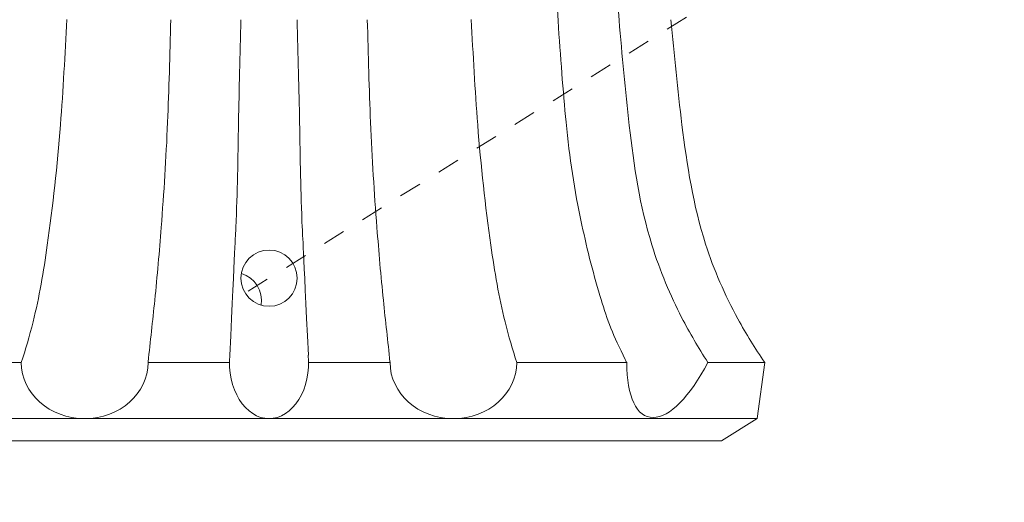
# Model space of a CAD drawing. Extents: x 3 to 261, y -39 to 144.
# Drawn here: x 248 to 252, y 12 to 14 of the extents above; entities that cross this region are included whole.
import ezdxf

# ---------------------------------------------------------------- set-up
doc = ezdxf.new("R2010")
doc.units = 0
doc.header["$MEASUREMENT"] = 0
doc.linetypes.add('CENTER', pattern=[2, 1.25, -0.25, 0.25, -0.25])
doc.layers.get('0').update_dxf_attribs({"linetype": 'CONTINUOUS', "lineweight": 15})
doc.layers.get('DEFPOINTS').update_dxf_attribs({"linetype": 'CONTINUOUS', "lineweight": 15})
doc.layers.add('Text', color=7, linetype='CONTINUOUS')
doc.styles.add('ROMAND', font='romand.shx', dxfattribs={"oblique": 15})
doc.dimstyles.new('ROMAND', dxfattribs={"dimscale": 15, "dimtxt": 0.125, "dimasz": 0.125, "dimexe": 0.0625, "dimexo": 0.0625, "dimgap": 0.0625, "dimtad": 0, "dimtih": 1, "dimtoh": 1, "dimdec": 3, "dimzin": 0, "dimdsep": 46, "dimlunit": 4, "dimtxsty": 'ROMAND', "dimcen": 0, "dimadec": 0, "dimazin": 0, "dimtfac": 1, "dimtdec": 3, "dimtofl": 0, "dimtmove": 0, "dimatfit": 3, "dimfxl": 0, "dimtolj": 1, "dimtzin": 0, "dimarcsym": 0})

# ---------------------------------------------------------------- blocks, each defined once
blk = doc.blocks.new('*D12')
at = {"layer": 'DEFPOINTS', "color": 0}
for p in [(242.047, 13.1088), (241.7655, 12.3075)]:
    blk.add_point(p, dxfattribs=at)
at = {"layer": 'Text', "color": 0, "lineweight": -2}
for p, q in [((246.0439, 24.4841), (242.2957, 13.8164)), ((246.7939, 24.4841), (246.0439, 24.4841))]:
    blk.add_line(p, q, dxfattribs=at)
at = {"layer": 'Text', "color": 0}
blk.add_solid([(242.1777, 13.8578), (242.4136, 13.7749), (242.047, 13.1088)], dxfattribs=at)
at = {"layer": 'Text', "color": 0, "insert": (252.3966, 24.4841), "char_height": 0.75, "attachment_point": 5, "style": 'ROMAND'}
blk.add_mtext('\\A1;\\A1;3"x4"x5{\\H0.7x;\\S1/4;}"H.\\PDOOR OPENING\\PFOR ANCHORAGE\\P& WIRING ACCESS', dxfattribs=at)
blk = doc.blocks.new('*D15')
at = {"layer": 'DEFPOINTS', "color": 0}
for p in [(250.4027, 18.6996), (251.9203, 18.6996)]:
    blk.add_point(p, dxfattribs=at)
at = {"layer": 'Text', "color": 0, "lineweight": -2}
blk.add_line((253.4203, 18.6996), (252.6703, 18.6996), dxfattribs=at)
at = {"layer": 'Text', "color": 0}
blk.add_solid([(252.6703, 18.8246), (252.6703, 18.5746), (251.9203, 18.6996)], dxfattribs=at)
at = {"layer": 'Text', "color": 0, "insert": (258.038, 18.6996), "char_height": 0.75, "attachment_point": 5, "style": 'ROMAND'}
blk.add_mtext('\\A1;(2) \\A1;{\\H0.7x;\\S1/4;}"-20x 1"\\PS.S. BUTTON\\PHEAD SOCKET\\PCAP SCREW', dxfattribs=at)
blk = doc.blocks.new('*D10')
at = {"layer": 'DEFPOINTS', "color": 0}
for p in [(246.3607, -1.1731), (245.3864, -3.5468)]:
    blk.add_point(p, dxfattribs=at)
at = {"layer": 'Text', "color": 0, "lineweight": -2}
for p, q in [((249.4906, 6.4524), (246.6455, -0.4793)), ((250.2763, 6.4524), (249.4906, 6.4524))]:
    blk.add_line(p, q, dxfattribs=at)
at = {"layer": 'Text', "color": 0}
blk.add_solid([(246.5299, -0.4318), (246.7611, -0.5267), (246.3607, -1.1731)], dxfattribs=at)
at = {"layer": 'Text', "color": 0, "insert": (256.3028, 6.4524), "char_height": 0.75, "attachment_point": 5, "style": 'ROMAND'}
blk.add_mtext('\\A1;\\A1;{\\H0.7X;\\S5/16;}"-18x 2\\A1;{\\H0.7X;\\S1/2;}"\\PS.S. CUP POINT\\PSET SCREW w/ (2)\\P\\A1;{\\H0.7X;\\S5/16;}"-18 HEX NUTS', dxfattribs=at)

msp = doc.modelspace()

# ---------------------------------------------------------------- linework, layer by layer
for p, q in [((250.1957, 17.409), (250.3648, 14.0695)), ((250.4085, 17.4142), (250.6363, 14.073)), ((247.486, 12.5502), (247.9751, 12.5502)), ((248.5396, 12.5502), (248.9018, 12.5502)), ((249.6167, 12.5502), (249.2544, 12.5502)), ((250.6703, 12.5502), (250.1811, 12.5502)), ((251.2848, 12.5502), (251.0313, 12.5502)), ((251.2848, 12.5502), (251.2519, 12.3002)), ((246.9043, 12.3002), (251.2519, 12.3002)), ((251.0929, 12.2008), (251.2519, 12.3002)), ((246.7453, 12.2008), (251.0929, 12.2008))]:
    msp.add_line(p, q)
at = {"linetype": 'CENTER', "ltscale": 0.0625}
msp.add_line((251.1057, 14.1917), (248.9721, 12.8589), dxfattribs=at)
msp.add_circle((249.0781, 12.9252), 0.125)
at = {"color": 8}
msp.add_arc((248.9191, 12.8258), 0.125, 350.5805, 73.3997, dxfattribs=at)
for centre, major_axis, ratio, start_param, end_param in [((249.0781, 12.5502), (0, 0.25), 0.705227, 1.441606, 3.141593), ((248.2573, 12.5502), (0.2822, 0), 0.885818, 3.141593, 6.283185)]:
    msp.add_ellipse(centre, major_axis=major_axis, ratio=ratio, start_param=start_param, end_param=end_param)
at = {"extrusion": (0, 0, -1)}
for centre, major_axis, ratio, start_param, end_param in [((249.0781, 12.5502), (0, 0.25), 0.705227, 1.441606, 3.141593), ((249.8989, 12.5502), (-0.2822, 0), 0.885818, 3.141593, 6.283185), ((250.9252, 12.8392), (0.1608, 0.5307), 0.372759, 2.03019, 4.028054)]:
    msp.add_ellipse(centre, major_axis=major_axis, ratio=ratio, start_param=start_param, end_param=end_param, dxfattribs=at)
for points, knots in [([(248.1779, 14.0762), (248.1697, 13.9199), (248.1521, 13.5836), (248.1024, 13.1249), (248.0439, 12.7736), (247.993, 12.6052), (247.9751, 12.5502)], [0, 0, 0, 0, 0.470233, 1.011541, 1.374144, 1.585029, 1.585029, 1.585029, 1.585029]), ([(248.6406, 14.0751), (248.6365, 13.9186), (248.6277, 13.5819), (248.6037, 13.21), (248.572, 12.8368), (248.5491, 12.6432), (248.5396, 12.5509), (248.5396, 12.5502)], [0, 0, 0, 0, 0.470233, 1.011541, 1.374144, 1.692006, 1.694694, 1.694694, 1.694694, 1.694694]), ([(248.9531, 14.0751), (248.949, 13.9186), (248.9402, 13.5819), (248.9373, 13.2713), (248.9263, 13.0715), (248.9033, 12.5824)], [0, 0, 0, 0, 0.470233, 1.011541, 1.147677, 1.147677, 1.147677, 1.147677]), ([(249.2031, 14.0751), (249.2072, 13.9186), (249.216, 13.5819), (249.2189, 13.2713), (249.23, 13.0715), (249.253, 12.5824)], [0, 0, 0, 0, 0.470233, 1.011541, 1.147677, 1.147677, 1.147677, 1.147677]), ([(249.5156, 14.0751), (249.5197, 13.9186), (249.5285, 13.5819), (249.5525, 13.21), (249.5843, 12.8368), (249.6072, 12.6432), (249.6166, 12.5509), (249.6167, 12.5502)], [0, 0, 0, 0, 0.470233, 1.011541, 1.374144, 1.692006, 1.694694, 1.694694, 1.694694, 1.694694]), ([(249.9783, 14.0762), (249.9865, 13.9199), (250.0041, 13.5836), (250.0538, 13.1249), (250.1124, 12.7736), (250.1632, 12.6052), (250.1811, 12.5502)], [0, 0, 0, 0, 0.470233, 1.011541, 1.374144, 1.585029, 1.585029, 1.585029, 1.585029]), ([(250.6363, 14.073), (250.6499, 13.917), (250.6793, 13.5815), (250.7467, 13.1249), (250.9023, 12.7611), (250.9895, 12.6173), (251.0313, 12.5502)], [0, 0, 0, 0, 0.470233, 1.011541, 1.374144, 1.648144, 1.648144, 1.648144, 1.648144]), ([(250.8669, 14.0751), (250.8819, 13.9192), (250.9142, 13.584), (250.9856, 13.128), (251.1381, 12.7799), (251.2419, 12.6126), (251.2848, 12.5502)], [0, 0, 0, 0, 0.470233, 1.011541, 1.374144, 1.60136, 1.60136, 1.60136, 1.60136]), ([(250.3648, 14.0695), (250.3758, 13.9133), (250.3992, 13.5773), (250.4492, 13.2324), (250.5519, 12.8238), (250.6119, 12.6664), (250.6681, 12.5545), (250.6703, 12.5502)], [0, 0, 0, 0, 0.470233, 1.011541, 1.374144, 1.692006, 1.704645, 1.704645, 1.704645, 1.704645])]:
    msp.add_open_spline(points, degree=3, knots=knots)

# ---------------------------------------------------------------- dimensions: what is measured, and where the dimension line sits
at = {"layer": 'Text'}
for p1, p2, text, picture, middle in [((241.7655, 12.3075), (242.047, 13.1088), '\\A1;3"x4"x5{\\H0.7x;\\S1/4;}"H.\\PDOOR OPENING\\PFOR ANCHORAGE\\P& WIRING ACCESS', '*D12', (252.3966, 24.4841)), ((245.3864, -3.5468), (246.3607, -1.1731), '\\A1;{\\H0.7X;\\S5/16;}"-18x 2\\A1;{\\H0.7X;\\S1/2;}"\\PS.S. CUP POINT\\PSET SCREW w/ (2)\\P\\A1;{\\H0.7X;\\S5/16;}"-18 HEX NUTS', '*D10', (256.3028, 6.4524))]:
    dim = msp.add_diameter_dim_2p(p1=p1, p2=p2, text=text, dimstyle='ROMAND', override={"dimscale": 6}, dxfattribs=at)
    dim.commit()
    dim.dimension.update_dxf_attribs({"geometry": picture, "text_midpoint": middle, "dimtype": 163})
dim = msp.add_diameter_dim_2p(p1=(250.4027, 18.6996), p2=(251.9203, 18.6996), text='(2) \\A1;{\\H0.7x;\\S1/4;}"-20x 1"\\PS.S. BUTTON\\PHEAD SOCKET\\PCAP SCREW', dimstyle='ROMAND', override={"dimscale": 6}, dxfattribs=at)
dim.commit()
dim.dimension.update_dxf_attribs({"geometry": '*D15', "text_midpoint": (258.038, 18.6996)})

doc.saveas('drawing.dxf')
